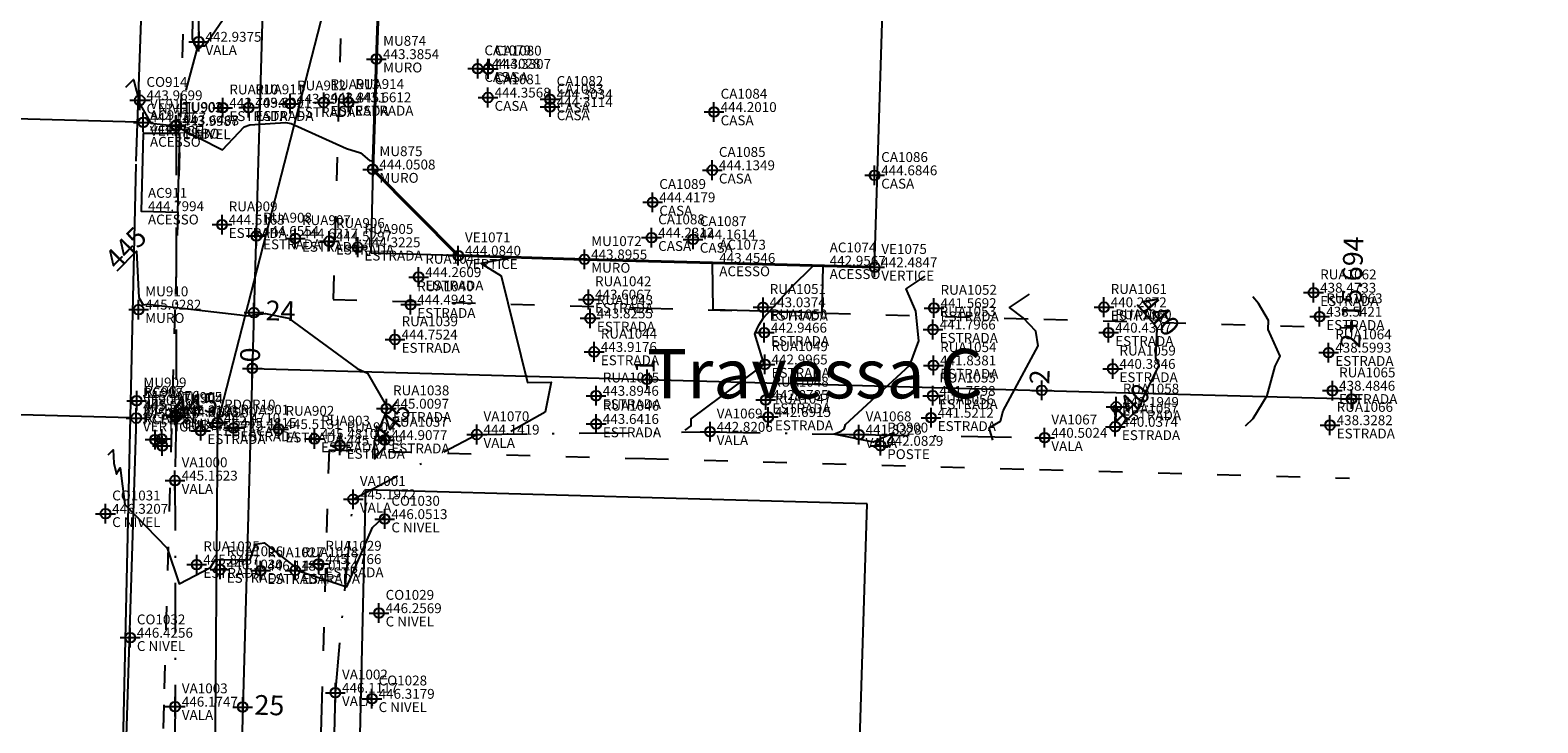
# Model space of a CAD drawing. Units: millimetres. Extents: x 602831 to 628587, y 7012564 to 7026344.
# Drawn here: x 618398 to 618474, y 7020505 to 7020540 of the extents above; entities that cross this region are included whole.
import ezdxf
from ezdxf.enums import TextEntityAlignment as Align

# ---------------------------------------------------------------- set-up
doc = ezdxf.new("R2010")
doc.units = ezdxf.units.MM
doc.header["$PDMODE"] = 34
doc.header["$PDSIZE"] = 0.5
for name, pattern in [('ACAD_ISO02W100', [15, 12, -3]), ('ACAD_ISO03W100', [30, 12, -18]), ('DASHDOTX2', [50.8, 25.4, -12.7, 0, -12.7])]:
    doc.linetypes.add(name, pattern=pattern)
for name, color, linetype in [('A_IM_PARTIDA', 7, 'Continuous'), ('C_NIVEL', 31, 'Continuous'), ('CASA', 1, 'Continuous'), ('Curvas_Auxiliares', 250, 'Continuous'), ('Curvas_Mestras', 253, 'Continuous'), ('ESTACAO', 6, 'Continuous'), ('ESTRADA', 2, 'Continuous'), ('Feicoes de Eixo', 1, 'Continuous'), ('Feições de Acesso', 253, 'Continuous'), ('Feições de Cerca', 42, 'CERCA_DE_ARAME'), ('Feições de Limite', 222, 'Continuous'), ('Feições de Meio fio', 2, 'Continuous'), ('Feições de Poste', 4, 'Continuous'), ('Feições de tubo', 192, 'DASHDOTX2'), ('Feições de Vala', 150, 'ACAD_ISO02W100'), ('Feições informativas', 7, 'Continuous'), ('MURO', 222, 'Continuous'), ('poligonal', 6, 'Continuous'), ('POSTE', 4, 'Continuous'), ('TUBO', 202, 'Continuous'), ('VALA', 143, 'Continuous'), ('VERTICE', 54, 'Continuous')]:
    doc.layers.add(name, color=color, linetype=linetype)
doc.layers.add('Feições de Muro', color=222, linetype='Continuous', lineweight=40)
doc.styles.add('1mm', font='romans.shx', dxfattribs={"height": 0.5})
doc.styles.add('2mm', font='romans.shx', dxfattribs={"height": 1})
doc.styles.add('5mm', font='romans.shx', dxfattribs={"height": 2.5})
doc.linetypes.add('CERCA', pattern='A,1,-0.2,["X",Standard,S=0.2,R=0,X=-0.1,Y=-0.1],-0.2', length=1.4)
doc.linetypes.add('CERCA_DE_ARAME', pattern='A,0.15,-0.05,["X",Standard,S=0.05,R=0,X=-0.0175,Y=-0.025],-0.05', length=0.25)

msp = doc.modelspace()

# ---------------------------------------------------------------- linework, layer by layer
at = {"layer": 'A_IM_PARTIDA', "linetype": 'ByBlock', "ltscale": 0.1}
msp.add_point((618407.191, 7020520.247, 445.471), dxfattribs=at)
at = {"layer": 'C_NIVEL', "linetype": 'ByBlock', "ltscale": 0.1}
for p in [(618403.2575, 7020536.5967, 443.9699), (618405.0767, 7020535.2976, 443.9987), (618405.0493, 7020520.6281, 445.3122), (618401.5207, 7020515.6377, 446.3207), (618415.6617, 7020515.3674, 446.0513), (618415.3702, 7020510.6001, 446.2569), (618402.771, 7020509.3559, 446.4256), (618415.014, 7020506.2602, 446.3179)]:
    msp.add_point(p, dxfattribs=at)
at = {"layer": 'CASA', "linetype": 'ByBlock', "ltscale": 0.1}
for p in [(618420.3706, 7020538.1983, 444.3028), (618420.9073, 7020538.1846, 444.3307), (618420.8883, 7020536.7326, 444.3568), (618424.0295, 7020536.6454, 444.3034), (618424.0337, 7020536.2563, 444.3114), (618432.3354, 7020535.9988, 444.201), (618432.2476, 7020533.0495, 444.1349), (618440.4695, 7020532.791, 444.6846), (618429.2299, 7020531.4242, 444.4179), (618429.1729, 7020529.6309, 444.2312), (618431.2803, 7020529.5416, 444.1614)]:
    msp.add_point(p, dxfattribs=at)
at = {"layer": 'Curvas_Auxiliares'}
for points, elevation in [([(618403.13742, 7020547.44245), (618403.14381, 7020547.48943), (618403.14584, 7020547.49614), (618403.1447, 7020547.40543), (618403.14828, 7020547.37815), (618403.21761, 7020547.27852), (618403.6715, 7020546.77614), (618405.96661, 7020542.74185), (618405.91007, 7020539.70181), (618406.06358, 7020539.38117), (618406.14393, 7020539.18776), (618406.34242, 7020539.28966), (618406.4086, 7020539.34368), (618406.54843, 7020539.35452), (618409.11345, 7020543.10504), (618411.09491, 7020543.47199), (618411.10717, 7020543.46982), (618411.16201, 7020543.44445), (618413.52597, 7020542.61886), (618414.42572, 7020541.74755), (618415.31495, 7020542)], 443), ([(618402.5534, 7020537.25799), (618402.93619, 7020537.65019), (618403.26026, 7020536.39268), (618403.2759, 7020536.42078), (618403.29631, 7020536.34835), (618403.82142, 7020535.43582), (618405.05693, 7020535.29965), (618405.06847, 7020535.29567), (618405.07387, 7020535.29058), (618405.08259, 7020535.28502), (618407.44276, 7020534.0803), (618408.55005, 7020535.25303), (618408.82301, 7020535.35527), (618410.63505, 7020535.45955), (618410.91803, 7020535.41021), (618413.73114, 7020534.14327), (618414.44233, 7020533.92494), (618414.89514, 7020533.53116), (618415.06888, 7020533.51399)], 444), ([(618422.23514, 7020528.63351), (618420.54594, 7020528.32608), (618421.55704, 7020527.68584), (618422.89999, 7020522.2942), (618424.08438, 7020522.30252), (618423.79185, 7020520.77967), (618422.03986, 7020519.80455)], 444), ([(618430.87688, 7020519.8781), (618431.17307, 7020520.09605), (618431.177, 7020520.45342), (618434.88224, 7020523.20662), (618434.40842, 7020524.7626), (618434.60718, 7020525.18776), (618434.84533, 7020525.57239), (618436.22731, 7020527.07825), (618437.37095, 7020528.22088)], 443), ([(618441.20804, 7020519.10275), (618441.14948, 7020519.29145), (618441.45116, 7020519.73128), (618440.40971, 7020519.26951), (618438.40222, 7020519.67295), (618438.78406, 7020519.82258), (618438.92388, 7020519.92951), (618438.99435, 7020520.15972), (618442.25999, 7020523.16342), (618442.70712, 7020524.40185), (618442.55408, 7020525.90782), (618442.06162, 7020527.03458), (618443.03515, 7020527.6828)], 442), ([(618446.46669, 7020519.36026), (618446.2729, 7020519.98473), (618446.84167, 7020520.3297), (618446.98597, 7020520.85502), (618448.74855, 7020524.1473), (618448.62892, 7020524.8819), (618447.99828, 7020525.57165), (618447.29841, 7020526.08087), (618448.32079, 7020526.76162)], 441), ([(618459.2587, 7020520.09495), (618459.63665, 7020520.46061), (618460.35725, 7020521.62732), (618460.76221, 7020523.11447), (618461.01105, 7020523.62056), (618460.40401, 7020524.97051), (618460.42111, 7020525.43163), (618459.91298, 7020526.2975), (618459.61901, 7020526.62771)], 439), ([(618401.66341, 7020518.62543), (618401.90287, 7020518.87078), (618401.93611, 7020518.20484), (618402.07598, 7020517.64872), (618402.16847, 7020517.78985), (618402.26529, 7020517.95972), (618402.49482, 7020516.10347), (618404.64468, 7020513.89401), (618405.24638, 7020512.07948), (618406.84541, 7020512.91204), (618407.0709, 7020513.30587), (618408.83891, 7020513.32206), (618409.12232, 7020514.10173), (618409.55634, 7020514.16026), (618411.10538, 7020512.94387), (618411.14875, 7020512.92154), (618411.17071, 7020512.82086), (618411.18863, 7020512.78301), (618413.73707, 7020511.93156), (618415.03706, 7020514.94199), (618415.56582, 7020515.42778), (618415.66163, 7020515.54708)], 446)]:
    msp.add_lwpolyline(points, dxfattribs=dict(at, elevation=elevation))
at = {"layer": 'Curvas_Mestras'}
for points, elevation in [([(618402.1084, 7020527.94171), (618403.09455, 7020528.95209), (618403.212, 7020526.59899), (618403.42771, 7020526.22105), (618403.64633, 7020526.26633), (618408.32969, 7020525.71617), (618408.68217, 7020525.6589), (618409.61797, 7020525.78445), (618410.78313, 7020525.55328), (618414.2631, 7020522.99051), (618414.79228, 7020522.75665), (618415.75938, 7020521.09563), (618415.79422, 7020520.94884), (618415.73513, 7020520.81225), (618415.13228, 7020519.30887), (618415.15174, 7020518.4164), (618415.66032, 7020519.04971)], 445), ([(618452.89491, 7020520.04709), (618453.83545, 7020520.95704), (618453.95299, 7020521.14735), (618454.01904, 7020521.38992), (618454.88888, 7020523.15901), (618454.72027, 7020523.53399), (618454.7747, 7020525.00211), (618454.62074, 7020525.26446), (618453.76863, 7020526.22163)], 440), ([(618405.00435, 7020520.55223), (618405.08594, 7020520.04368), (618405.22017, 7020520.48387), (618405.22219, 7020520.53674), (618405.09066, 7020520.56196), (618405.00435, 7020520.55223)], 445)]:
    msp.add_lwpolyline(points, dxfattribs=dict(at, elevation=elevation))
at = {"layer": 'ESTACAO', "linetype": 'ByBlock', "ltscale": 0.1}
msp.add_point((618407.191, 7020520.247, 445.471), dxfattribs=at)
at = {"layer": 'ESTRADA', "linetype": 'ByBlock', "ltscale": 0.1}
for p in [(618407.455, 7020536.2144, 443.7094), (618408.7707, 7020536.2232, 443.8991), (618410.8808, 7020536.418, 443.8906), (618412.5751, 7020536.48, 443.8451), (618413.831, 7020536.4934, 443.6612), (618407.421, 7020530.2887, 444.5163), (618409.1628, 7020529.7176, 444.6554), (618411.133, 7020529.591, 444.6317), (618412.8515, 7020529.4495, 444.5297), (618414.2956, 7020529.1454, 444.3225), (618417.3762, 7020527.6317, 444.2609), (618462.7004, 7020526.8416, 438.4733), (618416.9701, 7020526.2375, 444.4943), (618425.9751, 7020526.4948, 443.6067), (618434.8195, 7020526.102, 443.0374), (618443.4734, 7020526.0616, 441.5692), (618452.0884, 7020526.105, 440.2872), (618426.0663, 7020525.5433, 443.8255), (618463.0066, 7020525.6283, 438.5421), (618416.1776, 7020524.4683, 444.7524), (618434.8822, 7020524.8162, 442.9466), (618443.4273, 7020524.9756, 441.7966), (618452.3202, 7020524.8154, 440.4347), (618426.2673, 7020523.8416, 443.9176), (618463.4642, 7020523.8055, 438.5993), (618434.9151, 7020523.2042, 442.9965), (618443.4533, 7020523.1568, 441.8381), (618452.5343, 7020522.9815, 440.3846), (618426.3668, 7020521.6172, 443.8946), (618434.9574, 7020521.4039, 442.8785), (618443.4187, 7020521.6143, 441.7598), (618463.658, 7020521.8747, 438.4846), (618415.743, 7020520.9635, 445.0097), (618435.0836, 7020520.5409, 442.6915), (618452.7048, 7020521.0538, 440.1949), (618406.3412, 7020519.8439, 445.2725), (618408.0106, 7020519.9878, 445.4815), (618410.2957, 7020519.9281, 445.5131), (618426.3706, 7020520.1896, 443.6416), (618443.3291, 7020520.5046, 441.5212), (618452.6569, 7020520.0453, 440.0374), (618463.5339, 7020520.1271, 438.3282), (618412.1011, 7020519.4315, 445.481), (618413.3941, 7020519.0977, 445.3039), (618415.6602, 7020519.373, 444.9077), (618406.138, 7020513.0605, 445.8467), (618412.3169, 7020513.0894, 445.7766), (618407.3207, 7020512.8123, 446.103), (618409.3764, 7020512.7565, 446.1185), (618411.126, 7020512.766, 446.0124)]:
    msp.add_point(p, dxfattribs=at)
at = {"layer": 'Feicoes de Eixo'}
for points in [[(618416.40108, 7020785.72897), (618415.83445, 7020765.737), (618415.26782, 7020745.74503), (618414.70119, 7020725.75306), (618414.13457, 7020705.76109), (618413.56794, 7020685.76912), (618413.00131, 7020665.77714), (618412.43468, 7020645.78517), (618411.86805, 7020625.7932), (618411.30143, 7020605.80123), (618410.7348, 7020585.80926), (618410.16817, 7020565.81729), (618409.60154, 7020545.82531), (618409.03491, 7020525.83334), (618408.46829, 7020505.84137), (618407.90166, 7020485.8494), (618407.33503, 7020465.85743), (618407.12382, 7020458.40532)], [(618408.95477, 7020523.0057), (618428.947, 7020522.44832), (618448.93923, 7020521.89094), (618464.62688, 7020521.45356)]]:
    msp.add_lwpolyline(points, dxfattribs=at)
for p in [(618409.03491, 7020525.83334), (618408.95477, 7020523.0057), (618428.947, 7020522.44832), (618448.93923, 7020521.89094), (618464.62688, 7020521.45356), (618408.46829, 7020505.84137)]:
    msp.add_point(p, dxfattribs=at)
at = {"layer": 'Feições de Acesso'}
for points in [[(618403.4337, 7020534.9123), (618403.3336, 7020530.9744), (618405.17754, 7020530.92214), (618405.28011, 7020534.91309)], [(618437.8572, 7020528.2085), (618437.7904, 7020525.81251), (618432.29304, 7020525.97744), (618432.2659, 7020528.3509)]]:
    msp.add_lwpolyline(points, close=True, dxfattribs=at)
at = {"layer": 'Feições de Cerca', "linetype": 'CERCA'}
msp.add_lwpolyline([(618403.0742, 7020520.4823), (618401.12614, 7020458.57253)], dxfattribs=at)
at = {"layer": 'Feições de Limite'}
for points in [[(618440.4732, 7020528.1293), (618444.2421, 7020648.7824)], [(618403.51382, 7020546.3515), (618403.06212, 7020533.5088)], [(618415.5064, 7020545.9297), (618415.0547, 7020533.087)], [(618403.13132, 7020535.47644), (618377.91949, 7020536.17934)], [(618403.05776, 7020533.35798), (618402.39416, 7020503.97858)], [(618415.0547, 7020533.087), (618414.95879, 7020528.84064)], [(618440.4732, 7020528.1293), (618414.95879, 7020528.84064)], [(618402.76713, 7020520.49086), (618377.55979, 7020521.19364)], [(618414.6878, 7020516.84353), (618414.3911, 7020503.7076)], [(618440.09853, 7020516.13508), (618414.6878, 7020516.84353)], [(618438.26807, 7020457.53701), (618440.09853, 7020516.13508)]]:
    msp.add_lwpolyline(points, dxfattribs=at)
at = {"layer": 'Feições de Meio fio', "linetype": 'ACAD_ISO03W100', "ltscale": 0.1}
for points in [[(618412.40268, 7020785.8423), (618411.83606, 7020765.85033), (618411.26943, 7020745.85836), (618410.7028, 7020725.86639), (618410.13617, 7020705.87441), (618409.56954, 7020685.88244), (618409.00292, 7020665.89047), (618408.43629, 7020645.8985), (618407.86966, 7020625.90653), (618407.30303, 7020605.91455), (618406.7364, 7020585.92258), (618406.16978, 7020565.93061), (618405.60315, 7020545.93864), (618405.03652, 7020525.94667), (618404.46989, 7020505.9547), (618403.90326, 7020485.96272), (618403.33664, 7020465.97075), (618403.12542, 7020458.51864)], [(618417.43582, 7020681.05096), (618416.9997, 7020665.66382), (618416.43308, 7020645.67185), (618415.86645, 7020625.67988), (618415.29982, 7020605.6879), (618414.73319, 7020585.69593), (618414.16656, 7020565.70396), (618413.59994, 7020545.71199), (618413.05548, 7020526.50212)], [(618413.05548, 7020526.50212), (618429.04759, 7020526.05626), (618449.03982, 7020525.49888), (618464.72747, 7020525.06151)], [(618412.8394, 7020518.87857), (618412.46668, 7020505.72805), (618411.90005, 7020485.73607), (618411.33343, 7020465.7441), (618411.12221, 7020458.29199)], [(618412.8394, 7020518.87857), (618428.83505, 7020518.43261), (618448.82728, 7020517.87523), (618464.51492, 7020517.43786)]]:
    msp.add_lwpolyline(points, dxfattribs=at)
at = {"layer": 'Feições de Muro', "linetype": 'ByBlock', "ltscale": 0.1}
msp.add_lwpolyline([(618415.5064, 7020545.9297), (618415.2405, 7020538.6799), (618415.0547, 7020533.087), (618419.3864, 7020528.7172), (618425.7791, 7020528.5294), (618432.2659, 7020528.3509), (618440.4732, 7020528.1293)], dxfattribs=at)
at = {"layer": 'Feições de Poste', "linetype": 'ByBlock', "ltscale": 0.1}
for points, elevation in [([(618404.028, 7020519.393), (618404.367, 7020519.425)], 445.357), ([(618404.028, 7020519.393), (618404.058, 7020519.041)], 445.357), ([(618404.058, 7020519.041), (618404.397, 7020519.073)], 445.357), ([(618404.367, 7020519.425), (618404.397, 7020519.073)], 445.23)]:
    msp.add_lwpolyline(points, dxfattribs=dict(at, elevation=elevation))
at = {"layer": 'Feições de tubo', "linetype": 'DASHDOTX2', "ltscale": 0.1}
msp.add_lwpolyline([(618405.1042, 7020535.3293), (618405.0947, 7020520.5555)], dxfattribs=at)
at = {"layer": 'Feições de Vala', "linetype": 'DASHDOTX2', "ltscale": 0.1}
for points in [[(618406.1884, 7020550.2769), (618406.0531, 7020547.452), (618406.2444, 7020539.5606), (618405.1042, 7020535.3293)], [(618405.0947, 7020520.5555), (618405.0393, 7020517.3201), (618405.0478, 7020505.8609), (618404.9068, 7020495.7375), (618404.7587, 7020485.1843), (618404.2368, 7020477.0212), (618403.0597, 7020466.7323)], [(618412.8637, 7020494.1271), (618413.1606, 7020506.5632), (618414.0654, 7020516.3726), (618420.3252, 7020519.6521), (618432.1369, 7020519.791), (618439.6788, 7020519.6489), (618449.0834, 7020519.4884)]]:
    msp.add_lwpolyline(points, dxfattribs=at)
at = {"layer": 'MURO', "linetype": 'ByBlock', "ltscale": 0.1}
for p in [(618415.2405, 7020538.6799, 443.3854), (618415.0547, 7020533.087, 444.0508), (618425.7791, 7020528.5294, 443.8955), (618403.1949, 7020525.9839, 445.0282), (618403.1017, 7020521.3635, 445.4076)]:
    msp.add_point(p, dxfattribs=at)
at = {"layer": 'poligonal'}
for points in [[(618474.061, 7021020.441), (618474.061, 7021020.441), (618424.184, 7021016.757), (618417.2576, 7020953.8996), (618416.6822, 7020896.4981), (618415.9541, 7020849.5124), (618414.6918, 7020797.067), (618412.6918, 7020726.7305), (618410.1477, 7020684.4529), (618410.0981, 7020625.4744), (618414.7293, 7020549.572), (618407.191, 7020520.247), (618406.741, 7020461.251)], [(618407.191, 7020520.247), (618407.191, 7020520.247)]]:
    msp.add_lwpolyline(points, dxfattribs=at)
at = {"layer": 'poligonal', "linetype": 'ByBlock', "ltscale": 0.1}
for points, elevation in [([(618474.061, 7021020.441), (618474.061, 7021020.441), (618424.184, 7021016.757), (618417.2576, 7020953.8996), (618416.6822, 7020896.4981), (618415.9541, 7020849.5124), (618414.6918, 7020797.067), (618412.6918, 7020726.7305), (618410.1477, 7020684.4529), (618410.0981, 7020625.4744), (618414.7293, 7020549.572), (618407.191, 7020520.247), (618406.741, 7020461.251)], 405.122), ([(618407.191, 7020520.247), (618407.191, 7020520.247)], 445.471)]:
    msp.add_lwpolyline(points, dxfattribs=dict(at, elevation=elevation))
at = {"layer": 'POSTE', "linetype": 'ByBlock', "ltscale": 0.1}
for p in [(618404.028, 7020519.393, 445.357), (618404.367, 7020519.425, 445.23), (618404.397, 7020519.073, 445.25), (618440.7721, 7020519.0814, 442.0829)]:
    msp.add_point(p, dxfattribs=at)
at = {"layer": 'TUBO', "linetype": 'ByBlock', "ltscale": 0.1}
for p in [(618405.1042, 7020535.3293, 443.6468), (618405.0947, 7020520.5555, 444.9695)]:
    msp.add_point(p, dxfattribs=at)
at = {"layer": 'VALA', "linetype": 'ByBlock', "ltscale": 0.1}
for p in [(618406.2444, 7020539.5606, 442.9375), (618432.1369, 7020519.791, 442.8206), (618420.3252, 7020519.6521, 444.1419), (618439.6788, 7020519.6489, 441.8328), (618449.0834, 7020519.4884, 440.5024), (618405.0393, 7020517.3201, 445.1623), (618414.0654, 7020516.3726, 445.1972), (618413.1606, 7020506.5632, 446.1117), (618405.0478, 7020505.8609, 446.1747)]:
    msp.add_point(p, dxfattribs=at)
at = {"layer": 'VERTICE', "linetype": 'ByBlock', "ltscale": 0.1}
for p in [(618403.4339, 7020535.468, 444.1067), (618419.3864, 7020528.7172, 444.084), (618440.4732, 7020528.1293, 442.4847), (618403.0742, 7020520.4823, 445.6516)]:
    msp.add_point(p, dxfattribs=at)

# ---------------------------------------------------------------- texts
at = {"layer": 'Curvas_Mestras', "style": '2mm'}
for s, rotation, p in [('445', 45.6953292, (618402.1084, 7020527.94171, 445)), ('440', 311.6767693, (618453.76863, 7020526.22163, 440)), ('445', 6.4352154, (618405.00435, 7020520.55223, 445)), ('440', 44.0528415, (618452.89491, 7020520.04709, 440)), ('445', 51.2336399, (618415.66032, 7020519.04971, 445))]:
    msp.add_text(s, height=1, rotation=rotation, dxfattribs=at).set_placement(p)
at = {"layer": 'Feicoes de Eixo', "style": '2mm'}
for s, rotation, p in [('2+15.694', 88.4033333, (618464.77735, 7020526.85147)), ('24', 358.3766667, (618410.38437, 7020525.7951)), ('0', 88.4033333, (618408.97358, 7020523.68044)), ('1', 88.4033333, (618428.96581, 7020523.12306)), ('2', 88.4033333, (618448.95804, 7020522.56567)), ('25', 358.3766667, (618409.81775, 7020505.80313))]:
    msp.add_text(s, height=1, rotation=rotation, dxfattribs=at).set_placement(p, align=Align.MIDDLE)
at = {"layer": 'Feições informativas', "linetype": 'ByBlock', "ltscale": 0.1, "style": '1mm'}
for s, p in [('VALA', (618406.5819, 7020538.88533, 442.9375)), ('442.9375', (618406.5819, 7020539.56033, 442.9375)), ('MU874', (618415.578, 7020539.35463, 443.3854)), ('CA1079', (618420.7081, 7020538.87303, 444.3028)), ('CA1080', (618421.2448, 7020538.85933, 444.3307)), ('443.3854', (618415.578, 7020538.67963, 443.3854)), ('444.3028', (618420.7081, 7020538.19803, 444.3028)), ('444.3307', (618421.2448, 7020538.18433, 444.3307)), ('MURO', (618415.578, 7020538.00463, 443.3854)), ('CASA', (618420.7081, 7020537.52303, 444.3028)), ('CA1081', (618421.2258, 7020537.40733, 444.3568)), ('CASA', (618421.2448, 7020537.50933, 444.3307)), ('CA1082', (618424.367, 7020537.32013, 444.3034)), ('443.9699', (618403.595, 7020536.59643, 443.9699)), ('CO914', (618403.595, 7020537.27143, 443.9699)), ('RUA910', (618407.7925, 7020536.88913, 443.7094)), ('RUA911', (618409.1082, 7020536.89793, 443.8991)), ('RUA912', (618411.2183, 7020537.09273, 443.8906)), ('RUA913', (618412.9126, 7020537.15473, 443.8451)), ('RUA914', (618414.1685, 7020537.16813, 443.6612)), ('444.3568', (618421.2258, 7020536.73233, 444.3568)), ('444.3034', (618424.367, 7020536.64513, 444.3034)), ('CA1083', (618424.3712, 7020536.93103, 444.3114)), ('CA1084', (618432.6729, 7020536.67353, 444.201)), ('C NIVEL', (618403.595, 7020535.92143, 443.9699)), ('VE913', (618403.7714, 7020536.14273, 444.1067)), ('TU903', (618405.4142, 7020535.97233, 443.9987)), ('TU902', (618405.4417, 7020536.00403, 443.6468)), ('443.7094', (618407.7925, 7020536.21413, 443.7094)), ('443.8991', (618409.1082, 7020536.22293, 443.8991)), ('443.8906', (618411.2183, 7020536.41773, 443.8906)), ('443.8451', (618412.9126, 7020536.47973, 443.8451)), ('ESTRADA', (618412.9126, 7020535.80473, 443.8451)), ('443.6612', (618414.1685, 7020536.49313, 443.6612)), ('ESTRADA', (618414.1685, 7020535.81813, 443.6612)), ('CASA', (618421.2258, 7020536.05733, 444.3568)), ('444.3114', (618424.3712, 7020536.25603, 444.3114)), ('CASA', (618424.367, 7020535.97013, 444.3034)), ('444.2010', (618432.6729, 7020535.99853, 444.201)), ('AC912', (618403.7712, 7020535.58703, 444.2581)), ('444.1067', (618403.7714, 7020535.46773, 444.1067)), ('443.9987', (618405.4142, 7020535.29733, 443.9987)), ('443.6468', (618405.4417, 7020535.32903, 443.6468)), ('ESTRADA', (618407.7925, 7020535.53913, 443.7094)), ('ESTRADA', (618409.1082, 7020535.54793, 443.8991)), ('ESTRADA', (618411.2183, 7020535.74273, 443.8906)), ('CASA', (618424.3712, 7020535.58103, 444.3114)), ('CASA', (618432.6729, 7020535.32353, 444.201)), ('VERTICE', (618403.7714, 7020534.79273, 444.1067)), ('444.2581', (618403.7712, 7020534.91203, 444.2581)), ('C NIVEL', (618405.4142, 7020534.62233, 443.9987)), ('TUBO', (618405.4417, 7020534.65403, 443.6468)), ('ACESSO', (618403.7712, 7020534.23703, 444.2581)), ('MU875', (618415.3922, 7020533.76173, 444.0508)), ('CA1085', (618432.5851, 7020533.72423, 444.1349)), ('444.0508', (618415.3922, 7020533.08673, 444.0508)), ('444.1349', (618432.5851, 7020533.04923, 444.1349)), ('444.6846', (618440.807, 7020532.79073, 444.6846)), ('CA1086', (618440.807, 7020533.46573, 444.6846)), ('MURO', (618415.3922, 7020532.41173, 444.0508)), ('CA1089', (618429.5674, 7020532.09893, 444.4179)), ('CASA', (618432.5851, 7020532.37423, 444.1349)), ('CASA', (618440.807, 7020532.11573, 444.6846)), ('AC911', (618403.6711, 7020531.64913, 444.7994)), ('444.4179', (618429.5674, 7020531.42393, 444.4179)), ('444.7994', (618403.6711, 7020530.97413, 444.7994)), ('RUA909', (618407.7585, 7020530.96343, 444.5163)), ('CASA', (618429.5674, 7020530.74893, 444.4179)), ('ACESSO', (618403.6711, 7020530.29913, 444.7994)), ('444.5163', (618407.7585, 7020530.28843, 444.5163)), ('444.6554', (618409.5003, 7020529.71733, 444.6554)), ('RUA908', (618409.5003, 7020530.39233, 444.6554)), ('RUA907', (618411.4705, 7020530.26573, 444.6317)), ('RUA906', (618413.189, 7020530.12423, 444.5297)), ('RUA905', (618414.6331, 7020529.82013, 444.3225)), ('CA1088', (618429.5104, 7020530.30563, 444.2312)), ('CA1087', (618431.6178, 7020530.21633, 444.1614)), ('ESTRADA', (618407.7585, 7020529.61343, 444.5163)), ('ESTRADA', (618409.5003, 7020529.04233, 444.6554)), ('444.6317', (618411.4705, 7020529.59073, 444.6317)), ('ESTRADA', (618411.4705, 7020528.91573, 444.6317)), ('444.5297', (618413.189, 7020529.44923, 444.5297)), ('444.3225', (618414.6331, 7020529.14513, 444.3225)), ('VE1071', (618419.7239, 7020529.39193, 444.084)), ('MU1072', (618426.1166, 7020529.20413, 443.8955)), ('444.2312', (618429.5104, 7020529.63063, 444.2312)), ('CASA', (618429.5104, 7020528.95563, 444.2312)), ('444.1614', (618431.6178, 7020529.54133, 444.1614)), ('AC1073', (618432.6034, 7020529.02563, 443.4546)), ('ESTRADA', (618413.189, 7020528.77423, 444.5297)), ('ESTRADA', (618414.6331, 7020528.47013, 444.3225)), ('RUA1041', (618417.7137, 7020528.30643, 444.2609)), ('444.0840', (618419.7239, 7020528.71693, 444.084)), ('443.8955', (618426.1166, 7020528.52913, 443.8955)), ('CASA', (618431.6178, 7020528.86633, 444.1614)), ('443.4546', (618432.6034, 7020528.35063, 443.4546)), ('AC1074', (618438.1947, 7020528.88323, 442.9567)), ('442.9567', (618438.1947, 7020528.20823, 442.9567)), ('VE1075', (618440.8107, 7020528.80403, 442.4847)), ('444.2609', (618417.7137, 7020527.63143, 444.2609)), ('VERTICE', (618419.7239, 7020528.04193, 444.084)), ('MURO', (618426.1166, 7020527.85413, 443.8955)), ('ACESSO', (618432.6034, 7020527.67563, 443.4546)), ('ACESSO', (618438.1947, 7020527.53323, 442.9567)), ('VERTICE', (618440.8107, 7020527.45403, 442.4847)), ('442.4847', (618440.8107, 7020528.12903, 442.4847)), ('RUA1062', (618463.0379, 7020527.51633, 438.4733)), ('MU910', (618403.5324, 7020526.65863, 445.0282)), ('RUA1040', (618417.3076, 7020526.91223, 444.4943)), ('ESTRADA', (618417.7137, 7020526.95643, 444.2609)), ('RUA1042', (618426.3126, 7020527.16953, 443.6067)), ('RUA1051', (618435.157, 7020526.77673, 443.0374)), ('RUA1052', (618443.8109, 7020526.73633, 441.5692)), ('RUA1061', (618452.4259, 7020526.77973, 440.2872)), ('438.4733', (618463.0379, 7020526.84133, 438.4733)), ('445.0282', (618403.5324, 7020525.98363, 445.0282)), ('444.4943', (618417.3076, 7020526.23723, 444.4943)), ('443.6067', (618426.3126, 7020526.49453, 443.6067)), ('RUA1043', (618426.4038, 7020526.21803, 443.8255)), ('443.0374', (618435.157, 7020526.10173, 443.0374)), ('441.5692', (618443.8109, 7020526.06133, 441.5692)), ('440.2872', (618452.4259, 7020526.10473, 440.2872)), ('ESTRADA', (618463.0379, 7020526.16633, 438.4733)), ('RUA1063', (618463.3441, 7020526.30303, 438.5421)), ('MURO', (618403.5324, 7020525.30863, 445.0282)), ('RUA1039', (618416.5151, 7020525.14303, 444.7524)), ('ESTRADA', (618417.3076, 7020525.56223, 444.4943)), ('ESTRADA', (618426.3126, 7020525.81953, 443.6067)), ('443.8255', (618426.4038, 7020525.54303, 443.8255)), ('ESTRADA', (618435.157, 7020525.42673, 443.0374)), ('RUA1050', (618435.2197, 7020525.49093, 442.9466)), ('RUA1053', (618443.7648, 7020525.65033, 441.7966)), ('ESTRADA', (618443.8109, 7020525.38633, 441.5692)), ('ESTRADA', (618452.4259, 7020525.42973, 440.2872)), ('RUA1060', (618452.6577, 7020525.49013, 440.4347)), ('438.5421', (618463.3441, 7020525.62803, 438.5421)), ('444.7524', (618416.5151, 7020524.46803, 444.7524)), ('ESTRADA', (618426.4038, 7020524.86803, 443.8255)), ('RUA1044', (618426.6048, 7020524.51633, 443.9176)), ('442.9466', (618435.2197, 7020524.81593, 442.9466)), ('441.7966', (618443.7648, 7020524.97533, 441.7966)), ('440.4347', (618452.6577, 7020524.81513, 440.4347)), ('ESTRADA', (618463.3441, 7020524.95303, 438.5421)), ('RUA1064', (618463.8017, 7020524.48023, 438.5993)), ('ESTRADA', (618416.5151, 7020523.79303, 444.7524)), ('443.9176', (618426.6048, 7020523.84133, 443.9176)), ('ESTRADA', (618435.2197, 7020524.14093, 442.9466)), ('RUA1049', (618435.2526, 7020523.87893, 442.9965)), ('ESTRADA', (618443.7648, 7020524.30033, 441.7966)), ('RUA1054', (618443.7908, 7020523.83153, 441.8381)), ('ESTRADA', (618452.6577, 7020524.14013, 440.4347)), ('RUA1059', (618452.8718, 7020523.65623, 440.3846)), ('438.5993', (618463.8017, 7020523.80523, 438.5993)), ('ESTRADA', (618426.6048, 7020523.16633, 443.9176)), ('442.9965', (618435.2526, 7020523.20393, 442.9965)), ('441.8381', (618443.7908, 7020523.15653, 441.8381)), ('440.3846', (618452.8718, 7020522.98123, 440.3846)), ('ESTRADA', (618463.8017, 7020523.13023, 438.5993)), ('RUA1045', (618426.7043, 7020522.29193, 443.8946)), ('ESTRADA', (618435.2526, 7020522.52893, 442.9965)), ('RUA1048', (618435.2949, 7020522.07863, 442.8785)), ('RUA1055', (618443.7562, 7020522.28903, 441.7598)), ('ESTRADA', (618443.7908, 7020522.48153, 441.8381)), ('ESTRADA', (618452.8718, 7020522.30623, 440.3846)), ('RUA1065', (618463.9955, 7020522.54943, 438.4846)), ('445.4076', (618403.4392, 7020521.36323, 445.4076)), ('RC908', (618403.4254, 7020521.51933, 445.5448)), ('MU909', (618403.4392, 7020522.03823, 445.4076)), ('RC907', (618403.4887, 7020521.61793, 445.5393)), ('TU905', (618405.3868, 7020521.30283, 445.3122)), ('RUA1038', (618416.0805, 7020521.63823, 445.0097)), ('443.8946', (618426.7043, 7020521.61693, 443.8946)), ('442.8785', (618435.2949, 7020521.40363, 442.8785)), ('441.7598', (618443.7562, 7020521.61403, 441.7598)), ('RUA1058', (618453.0423, 7020521.72853, 440.1949)), ('438.4846', (618463.9955, 7020521.87443, 438.4846)), ('VE906', (618403.4117, 7020521.15703, 445.6516)), ('445.5448', (618403.4254, 7020520.84433, 445.5448)), ('445.5393', (618403.4887, 7020520.94293, 445.5393)), ('MURO', (618403.4392, 7020520.68823, 445.4076)), ('445.3122', (618405.3868, 7020520.62783, 445.3122)), ('444.9695', (618405.4322, 7020520.55523, 444.9695)), ('TU904', (618405.4322, 7020521.23023, 444.9695)), ('RUA900', (618406.6787, 7020520.51863, 445.2725)), ('RDOR10', (618407.5285, 7020520.92173, 445.471)), ('RUA901', (618408.3481, 7020520.66253, 445.4815)), ('RUA902', (618410.6332, 7020520.60283, 445.5131)), ('445.0097', (618416.0805, 7020520.96323, 445.0097)), ('ESTRADA', (618426.7043, 7020520.94193, 443.8946)), ('RUA1046', (618426.7081, 7020520.86433, 443.6416)), ('ESTRADA', (618435.2949, 7020520.72863, 442.8785)), ('442.6915', (618435.4211, 7020520.54063, 442.6915)), ('RUA1047', (618435.4211, 7020521.21563, 442.6915)), ('RUA1056', (618443.6666, 7020521.17933, 441.5212)), ('ESTRADA', (618443.7562, 7020520.93903, 441.7598)), ('440.1949', (618453.0423, 7020521.05353, 440.1949)), ('RUA1057', (618452.9944, 7020520.72003, 440.0374)), ('RUA1066', (618463.8714, 7020520.80183, 438.3282)), ('ESTRADA', (618463.9955, 7020521.19943, 438.4846)), ('VERTICE', (618403.4117, 7020519.80703, 445.6516)), ('445.6516', (618403.4117, 7020520.48203, 445.6516)), ('RCELESC', (618403.4254, 7020520.16933, 445.5448)), ('RCASAN', (618403.4887, 7020520.26793, 445.5393)), ('C NIVEL', (618405.3868, 7020519.95283, 445.3122)), ('TUBO', (618405.4322, 7020519.88023, 444.9695)), ('445.2725', (618406.6787, 7020519.84363, 445.2725)), ('445.4710', (618407.5285, 7020520.24673, 445.471)), ('445.4815', (618408.3481, 7020519.98753, 445.4815)), ('445.5131', (618410.6332, 7020519.92783, 445.5131)), ('RUA903', (618412.4386, 7020520.10623, 445.481)), ('RUA904', (618413.7316, 7020519.77243, 445.3039)), ('RUA1037', (618415.9977, 7020520.04773, 444.9077)), ('ESTRADA', (618416.0805, 7020520.28823, 445.0097)), ('VA1070', (618420.6627, 7020520.32683, 444.1419)), ('443.6416', (618426.7081, 7020520.18933, 443.6416)), ('VA1069', (618432.4744, 7020520.46573, 442.8206)), ('442.8206', (618432.4744, 7020519.79073, 442.8206)), ('ESTRADA', (618435.4211, 7020519.86563, 442.6915)), ('VA1068', (618440.0163, 7020520.32363, 441.8328)), ('PO800', (618441.1096, 7020519.75613, 442.0829)), ('441.5212', (618443.6666, 7020520.50433, 441.5212)), ('ESTRADA', (618443.6666, 7020519.82933, 441.5212)), ('VA1067', (618449.4209, 7020520.16313, 440.5024)), ('440.0374', (618452.9944, 7020520.04503, 440.0374)), ('ESTRADA', (618453.0423, 7020520.37853, 440.1949)), ('438.3282', (618463.8714, 7020520.12683, 438.3282)), ('ESTRADA', (618406.6787, 7020519.16863, 445.2725)), ('ESTACAO', (618407.5285, 7020519.57173, 445.471)), ('ESTRADA', (618408.3481, 7020519.31253, 445.4815)), ('ESTRADA', (618410.6332, 7020519.25283, 445.5131)), ('445.4810', (618412.4386, 7020519.43123, 445.481)), ('445.3039', (618413.7316, 7020519.09743, 445.3039)), ('444.9077', (618415.9977, 7020519.37273, 444.9077)), ('444.1419', (618420.6627, 7020519.65183, 444.1419)), ('ESTRADA', (618426.7081, 7020519.51433, 443.6416)), ('VALA', (618432.4744, 7020519.11573, 442.8206)), ('441.8328', (618440.0163, 7020519.64863, 441.8328)), ('442.0829', (618441.1096, 7020519.08113, 442.0829)), ('440.5024', (618449.4209, 7020519.48813, 440.5024)), ('ESTRADA', (618452.9944, 7020519.37003, 440.0374)), ('ESTRADA', (618463.8714, 7020519.45183, 438.3282)), ('ESTRADA', (618412.4386, 7020518.75623, 445.481)), ('ESTRADA', (618413.7316, 7020518.42243, 445.3039)), ('ESTRADA', (618415.9977, 7020518.69773, 444.9077)), ('VALA', (618420.6627, 7020518.97683, 444.1419)), ('VALA', (618440.0163, 7020518.97363, 441.8328)), ('POSTE', (618441.1096, 7020518.40613, 442.0829)), ('VALA', (618449.4209, 7020518.81313, 440.5024)), ('VA1000', (618405.3768, 7020517.99483, 445.1623)), ('445.1623', (618405.3768, 7020517.31983, 445.1623)), ('VA1001', (618414.4029, 7020517.04733, 445.1972)), ('CO1031', (618401.8582, 7020516.31243, 446.3207)), ('VALA', (618405.3768, 7020516.64483, 445.1623)), ('445.1972', (618414.4029, 7020516.37233, 445.1972)), ('CO1030', (618415.9992, 7020516.04213, 446.0513)), ('446.3207', (618401.8582, 7020515.63743, 446.3207)), ('VALA', (618414.4029, 7020515.69733, 445.1972)), ('446.0513', (618415.9992, 7020515.36713, 446.0513)), ('C NIVEL', (618401.8582, 7020514.96243, 446.3207)), ('C NIVEL', (618415.9992, 7020514.69213, 446.0513)), ('RUA1025', (618406.4755, 7020513.73523, 445.8467)), ('RUA1029', (618412.6544, 7020513.76413, 445.7766)), ('445.8467', (618406.4755, 7020513.06023, 445.8467)), ('RUA1026', (618407.6582, 7020513.48703, 446.103)), ('RUA1027', (618409.7139, 7020513.43123, 446.1185)), ('RUA1028', (618411.4635, 7020513.44073, 446.0124)), ('445.7766', (618412.6544, 7020513.08913, 445.7766)), ('ESTRADA', (618406.4755, 7020512.38523, 445.8467)), ('446.1030', (618407.6582, 7020512.81203, 446.103)), ('ESTRADA', (618407.6582, 7020512.13703, 446.103)), ('446.1185', (618409.7139, 7020512.75623, 446.1185)), ('446.0124', (618411.4635, 7020512.76573, 446.0124)), ('ESTRADA', (618412.6544, 7020512.41413, 445.7766)), ('ESTRADA', (618409.7139, 7020512.08123, 446.1185)), ('ESTRADA', (618411.4635, 7020512.09073, 446.0124)), ('446.2569', (618415.7077, 7020510.59983, 446.2569)), ('CO1029', (618415.7077, 7020511.27483, 446.2569)), ('CO1032', (618403.1085, 7020510.03063, 446.4256)), ('C NIVEL', (618415.7077, 7020509.92483, 446.2569)), ('446.4256', (618403.1085, 7020509.35563, 446.4256)), ('C NIVEL', (618403.1085, 7020508.68063, 446.4256)), ('VA1002', (618413.4981, 7020507.23793, 446.1117)), ('CO1028', (618415.3515, 7020506.93493, 446.3179)), ('VA1003', (618405.3853, 7020506.53563, 446.1747)), ('446.1117', (618413.4981, 7020506.56293, 446.1117)), ('446.3179', (618415.3515, 7020506.25993, 446.3179)), ('446.1747', (618405.3853, 7020505.86063, 446.1747)), ('VALA', (618413.4981, 7020505.88793, 446.1117)), ('C NIVEL', (618415.3515, 7020505.58493, 446.3179)), ('VALA', (618405.3853, 7020505.18563, 446.1747))]:
    msp.add_text(s, height=0.5, rotation=359.9544444, dxfattribs=at).set_placement(p)
at = {"layer": 'Feições informativas', "style": '5mm'}
msp.add_text('Travessa C', height=2.5, rotation=0.0010247, dxfattribs=at).set_placement((618437.44066, 7020520.704), align=Align.BOTTOM_CENTER)

doc.saveas('drawing.dxf')
